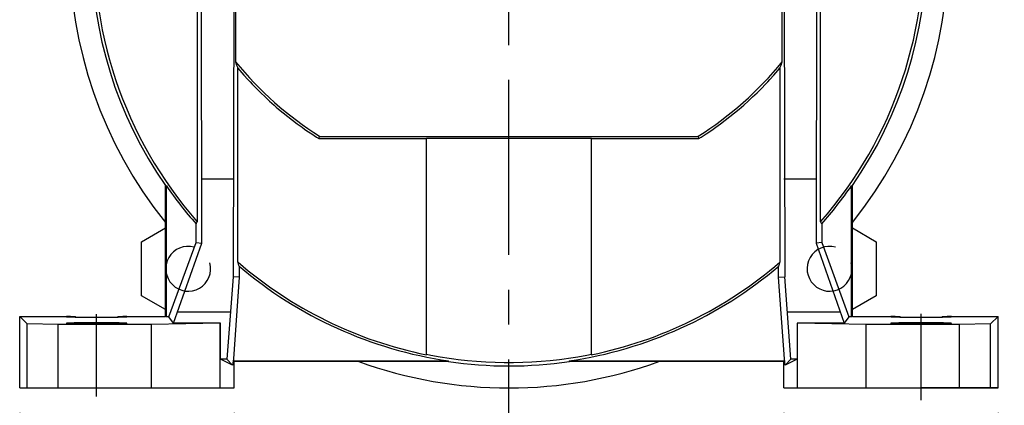
# Model space of a CAD drawing. Extents: x -1206 to 86, y -116 to 805.
# Drawn here: x -469 to -290, y 448 to 518 of the extents above; entities that cross this region are included whole.
import ezdxf

# ---------------------------------------------------------------- set-up
doc = ezdxf.new("R2010")
doc.units = 0
doc.header["$MEASUREMENT"] = 0
doc.linetypes.add('CENTER', pattern=[50.8, 31.75, -6.35, 6.35, -6.35])
doc.styles.add('MX_NOTE_STANDARD', font='txt.shx', dxfattribs={"height": 3.15, "bigfont": 'extfont.shx'})
doc.dimstyles.new('MXDIMSTYLE', dxfattribs={"dimtxt": 3.15, "dimasz": 2.5, "dimexe": 1.5, "dimexo": 1, "dimgap": 1, "dimtad": 1, "dimdec": 4, "dimdsep": 46, "dimtxsty": 'MX_NOTE_STANDARD', "dimcen": 2.5, "dimadec": 0, "dimazin": 0, "dimtfac": 1, "dimtdec": 4, "dimtmove": 2, "dimatfit": 3, "dimfxl": 0, "dimtolj": 1, "dimarcsym": 0})

# ---------------------------------------------------------------- blocks, each defined once
blk = doc.blocks.new('*D7')
at = {"color": 3, "linetype": 'Continuous', "lineweight": -2}
for p, q in [((-329.29, 634.53), (-198.39, 634.53)), ((-202.14, 627.03), (-202.14, 458.53)), ((-286.29, 451.03), (-198.39, 451.03))]:
    blk.add_line(p, q, dxfattribs=at)
at = {"color": 3, "linetype": 'Continuous'}
for points in [[(-203.39, 627.03), (-200.89, 627.03), (-202.14, 634.53)], [(-203.39, 458.53), (-200.89, 458.53), (-202.14, 451.03)]]:
    blk.add_solid(points, dxfattribs=at)
at = {"layer": 'DEFPOINTS', "color": 0, "linetype": 'Continuous'}
for p in [(-333.79, 634.53), (-290.79, 451.03), (-202.14, 451.03)]:
    blk.add_point(p, dxfattribs=at)
at = {"color": 3, "linetype": 'Continuous', "insert": (-211.14, 542.78), "char_height": 9, "attachment_point": 5, "rotation": 90}
blk.add_mtext('\\A1;184', dxfattribs=at)
blk = doc.blocks.new('*D8')
at = {"color": 3, "linetype": 'Continuous', "lineweight": -2}
for p, q in [((-299.63, 581.03), (-226.6, 581.03)), ((-230.35, 573.53), (-230.35, 458.53)), ((-286.29, 451.03), (-226.6, 451.03))]:
    blk.add_line(p, q, dxfattribs=at)
at = {"color": 3, "linetype": 'Continuous'}
for points in [[(-231.6, 573.53), (-229.1, 573.53), (-230.35, 581.03)], [(-231.6, 458.53), (-229.1, 458.53), (-230.35, 451.03)]]:
    blk.add_solid(points, dxfattribs=at)
at = {"layer": 'DEFPOINTS', "color": 0, "linetype": 'Continuous'}
for p in [(-304.13, 581.03), (-290.79, 451.03), (-230.35, 451.03)]:
    blk.add_point(p, dxfattribs=at)
at = {"color": 3, "linetype": 'Continuous', "insert": (-239.35, 516.03), "char_height": 9, "attachment_point": 5, "rotation": 90}
blk.add_mtext('\\A1;130', dxfattribs=at)
blk = doc.blocks.new('*D9')
at = {"color": 3, "linetype": 'Continuous', "lineweight": -2}
for p, q in [((-251.89, 470.16), (-251.89, 477.66)), ((-287.66, 462.66), (-248.14, 462.66)), ((-286.29, 451.03), (-248.14, 451.03)), ((-251.89, 443.53), (-251.89, 436.03)), ((-251.89, 436.03), (-268.39, 436.03))]:
    blk.add_line(p, q, dxfattribs=at)
at = {"color": 3, "linetype": 'Continuous'}
for points in [[(-253.14, 470.16), (-250.64, 470.16), (-251.89, 462.66)], [(-253.14, 443.53), (-250.64, 443.53), (-251.89, 451.03)]]:
    blk.add_solid(points, dxfattribs=at)
at = {"layer": 'DEFPOINTS', "color": 0, "linetype": 'Continuous'}
for p in [(-292.16, 462.66), (-290.79, 451.03), (-251.89, 451.03)]:
    blk.add_point(p, dxfattribs=at)
at = {"color": 3, "linetype": 'Continuous', "insert": (-262.39, 445.03), "char_height": 9, "attachment_point": 5}
blk.add_mtext('\\A1;12', dxfattribs=at)
blk = doc.blocks.new('*D10')
at = {"color": 3, "linetype": 'Continuous', "lineweight": -2}
for p, q in [((-468.79, 446.53), (-468.79, 352.68)), ((-290.79, 446.53), (-290.79, 352.68)), ((-298.29, 356.43), (-461.29, 356.43))]:
    blk.add_line(p, q, dxfattribs=at)
at = {"color": 3, "linetype": 'Continuous'}
for points in [[(-461.29, 357.68), (-461.29, 355.18), (-468.79, 356.43)], [(-298.29, 357.68), (-298.29, 355.18), (-290.79, 356.43)]]:
    blk.add_solid(points, dxfattribs=at)
at = {"layer": 'DEFPOINTS', "color": 0, "linetype": 'Continuous'}
for p in [(-468.79, 451.03), (-290.79, 451.03), (-468.79, 356.43)]:
    blk.add_point(p, dxfattribs=at)
at = {"color": 3, "linetype": 'Continuous', "insert": (-379.79, 365.43), "char_height": 9, "attachment_point": 5}
blk.add_mtext('\\A1;178', dxfattribs=at)
blk = doc.blocks.new('*D11')
at = {"color": 3, "linetype": 'Continuous', "lineweight": -2}
for p, q in [((-429.79, 446.53), (-429.79, 403.18)), ((-329.79, 446.53), (-329.79, 403.18)), ((-422.29, 406.93), (-337.29, 406.93))]:
    blk.add_line(p, q, dxfattribs=at)
at = {"color": 3, "linetype": 'Continuous'}
for points in [[(-422.29, 408.18), (-422.29, 405.68), (-429.79, 406.93)], [(-337.29, 408.18), (-337.29, 405.68), (-329.79, 406.93)]]:
    blk.add_solid(points, dxfattribs=at)
at = {"layer": 'DEFPOINTS', "color": 0, "linetype": 'Continuous'}
for p in [(-429.79, 451.03), (-329.79, 451.03), (-329.79, 406.93)]:
    blk.add_point(p, dxfattribs=at)
at = {"color": 3, "linetype": 'Continuous', "insert": (-379.79, 415.93), "char_height": 9, "attachment_point": 5}
blk.add_mtext('\\A1;100', dxfattribs=at)
blk = doc.blocks.new('*D3')
at = {"color": 3, "linetype": 'Continuous', "lineweight": -2}
for p, q in [((-454.79, 444.99), (-454.79, 380)), ((-304.79, 444.3), (-304.79, 380)), ((-447.29, 383.75), (-312.29, 383.75))]:
    blk.add_line(p, q, dxfattribs=at)
at = {"color": 3, "linetype": 'Continuous'}
for points in [[(-447.29, 385), (-447.29, 382.5), (-454.79, 383.75)], [(-312.29, 385), (-312.29, 382.5), (-304.79, 383.75)]]:
    blk.add_solid(points, dxfattribs=at)
at = {"layer": 'DEFPOINTS', "color": 0, "linetype": 'Continuous'}
for p in [(-454.79, 449.49), (-304.79, 448.8), (-304.79, 383.75)]:
    blk.add_point(p, dxfattribs=at)
at = {"color": 3, "linetype": 'Continuous', "insert": (-379.79, 392.75), "char_height": 9, "attachment_point": 5}
blk.add_mtext('\\A1;150', dxfattribs=at)

msp = doc.modelspace()

# ---------------------------------------------------------------- linework, layer by layer
at = {"color": 1, "linetype": 'CENTER'}
for p, q in [((-379.79, 424.44), (-379.79, 642.07)), ((-454.79, 449.49), (-454.79, 464.42)), ((-304.79, 448.8), (-304.79, 464.47))]:
    msp.add_line(p, q, dxfattribs=at)
at = {"color": 0, "linetype": 'Continuous'}
for p, q in [((-435.67, 477.31), (-435.79, 555.39)), ((-323.79, 555.39), (-323.91, 477.31)), ((-429.79, 545.07), (-429.97, 471.22)), ((-329.79, 545.07), (-329.61, 471.22)), ((-429.53, 544.26), (-429.53, 510.3)), ((-330.05, 510.3), (-330.05, 544.26)), ((-414.23, 496.75), (-345.35, 496.75)), ((-394.79, 457.17), (-394.79, 496.4)), ((-394.79, 496.4), (-364.79, 496.4)), ((-364.79, 457.17), (-364.79, 496.4)), ((-442.29, 464.03), (-442.29, 487.79)), ((-442.11, 463.97), (-442.11, 487.74)), ((-435.79, 489.03), (-429.79, 489.03)), ((-329.79, 489.03), (-323.79, 489.03)), ((-317.47, 463.97), (-317.47, 487.74)), ((-317.29, 464.03), (-317.29, 487.79)), ((-446.63, 477.6), (-442.29, 480.1)), ((-436.71, 477.49), (-436.71, 480.85)), ((-322.87, 480.85), (-322.87, 477.49)), ((-317.29, 480.1), (-312.95, 477.6)), ((-446.63, 467.78), (-446.63, 477.6)), ((-441.63, 463.97), (-436.71, 477.49)), ((-440.82, 462.81), (-435.67, 477.31)), ((-436.71, 477.49), (-435.67, 477.31)), ((-322.87, 477.49), (-323.91, 477.31)), ((-323.91, 477.31), (-318.77, 462.81)), ((-322.87, 477.49), (-317.95, 463.97)), ((-312.95, 477.6), (-312.95, 467.78)), ((-428.87, 473.16), (-428.87, 471.18)), ((-330.71, 471.18), (-330.71, 473.16)), ((-429.97, 471.22), (-431.08, 456.27)), ((-428.87, 471.18), (-429.97, 471.22)), ((-428.87, 471.18), (-429.91, 456.33)), ((-330.71, 471.18), (-329.61, 471.22)), ((-329.67, 456.33), (-330.71, 471.18)), ((-328.5, 456.27), (-329.61, 471.22)), ((-442.29, 465.28), (-446.63, 467.78)), ((-312.95, 467.78), (-317.29, 465.28)), ((-468.79, 451.03), (-468.79, 464.03)), ((-467.42, 462.66), (-468.79, 464.03)), ((-468.79, 464.03), (-459.91, 464.03)), ((-449.67, 464.03), (-442.29, 464.03)), ((-442.11, 463.97), (-442.29, 464.03)), ((-441.63, 463.97), (-442.11, 463.97)), ((-440.82, 462.81), (-441.63, 463.97)), ((-430.49, 464.78), (-440.1, 464.78)), ((-319.48, 464.78), (-329.1, 464.78)), ((-317.95, 463.97), (-318.77, 462.81)), ((-317.47, 463.97), (-317.95, 463.97)), ((-317.29, 464.03), (-317.47, 463.97)), ((-317.29, 464.03), (-309.91, 464.03)), ((-299.67, 464.03), (-290.79, 464.03)), ((-290.79, 464.03), (-292.16, 462.66)), ((-290.79, 451.03), (-290.79, 464.03)), ((-467.42, 451.03), (-467.42, 462.66)), ((-461.79, 462.56), (-467.42, 462.66)), ((-461.79, 451.03), (-461.79, 462.56)), ((-444.79, 462.56), (-461.79, 462.56)), ((-432.29, 462.78), (-444.79, 462.56)), ((-444.79, 451.03), (-444.79, 462.56)), ((-432.24, 462.81), (-440.82, 462.81)), ((-432.24, 462.81), (-432.29, 462.78)), ((-432.29, 451.03), (-432.29, 462.78)), ((-432.24, 456.27), (-432.24, 462.81)), ((-327.29, 462.78), (-327.35, 462.81)), ((-318.77, 462.81), (-327.35, 462.81)), ((-327.35, 462.81), (-327.35, 456.27)), ((-327.29, 451.03), (-327.29, 462.78)), ((-314.79, 462.56), (-327.29, 462.78)), ((-314.79, 451.03), (-314.79, 462.56)), ((-297.79, 462.56), (-314.79, 462.56)), ((-292.16, 462.66), (-297.79, 462.56)), ((-297.79, 451.03), (-297.79, 462.56)), ((-292.16, 451.03), (-292.16, 462.66)), ((-430.07, 455.19), (-432.24, 456.27)), ((-431.08, 456.27), (-432.24, 456.27)), ((-430.07, 455.19), (-431.08, 456.27)), ((-429.91, 456.33), (-430.07, 455.19)), ((-429.91, 456.33), (-429.91, 455.95)), ((-429.91, 455.95), (-390.78, 455.95)), ((-429.91, 455.95), (-429.79, 455.83)), ((-390.79, 455.83), (-429.79, 455.83)), ((-429.79, 451.03), (-429.79, 455.83)), ((-368.8, 455.95), (-329.67, 455.95)), ((-329.79, 455.83), (-368.79, 455.83)), ((-329.79, 455.83), (-329.67, 455.95)), ((-329.79, 451.03), (-329.79, 455.83)), ((-329.51, 455.19), (-329.67, 456.33)), ((-329.67, 455.95), (-329.67, 456.33)), ((-329.51, 455.19), (-328.5, 456.27)), ((-327.35, 456.27), (-329.51, 455.19)), ((-327.35, 456.27), (-328.5, 456.27)), ((-468.79, 451.03), (-429.79, 451.03)), ((-468.79, 451.03), (-454.79, 451.03)), ((-329.79, 451.03), (-290.79, 451.03)), ((-290.79, 451.03), (-304.79, 451.03))]:
    msp.add_line(p, q, dxfattribs=at)
for points in [[(-436.48, 519.82), (-436.49, 514.31), (-436.49, 502.51), (-436.5, 488.99), (-436.51, 481.23)], [(-323.08, 481.23), (-323.08, 488.99), (-323.09, 502.51), (-323.1, 514.31), (-323.1, 519.82)], [(-429.53, 510.3), (-429.46, 510.11), (-429.32, 509.71), (-429.17, 509.32), (-429.1, 509.12)], [(-429.08, 473.87), (-429.08, 481.24), (-429.09, 493.8), (-429.1, 504.36), (-429.1, 509.12)], [(-429.1, 509.12), (-428.74, 508.7), (-428.01, 507.87), (-427.26, 507.05), (-426.88, 506.64), (-426.5, 506.24), (-425.72, 505.45), (-424.94, 504.67), (-424.14, 503.91), (-423.33, 503.16), (-422.51, 502.43), (-422.1, 502.07), (-421.68, 501.71), (-420.85, 501.01), (-420, 500.33), (-419.15, 499.67), (-418.29, 499.02), (-417.42, 498.39), (-416.99, 498.08), (-416.55, 497.78), (-415.67, 497.18), (-414.79, 496.61), (-414.35, 496.33)], [(-345.23, 496.33), (-344.79, 496.61), (-343.91, 497.18), (-343.03, 497.78), (-342.6, 498.08), (-342.16, 498.39), (-341.29, 499.02), (-340.43, 499.67), (-339.58, 500.33), (-338.74, 501.01), (-337.9, 501.71), (-337.48, 502.07), (-337.07, 502.43), (-336.25, 503.16), (-335.44, 503.91), (-334.65, 504.67), (-333.86, 505.45), (-333.09, 506.24), (-332.7, 506.64), (-332.32, 507.05), (-331.58, 507.87), (-330.84, 508.7), (-330.48, 509.12)], [(-330.48, 509.12), (-330.48, 504.36), (-330.49, 493.8), (-330.5, 481.24), (-330.51, 473.87)], [(-330.48, 509.12), (-330.41, 509.32), (-330.26, 509.71), (-330.12, 510.11), (-330.05, 510.3)], [(-414.35, 496.33), (-414.33, 496.4), (-414.29, 496.54), (-414.25, 496.68), (-414.23, 496.75)], [(-414.35, 496.33), (-410.47, 496.33), (-403.59, 496.34), (-397.57, 496.34), (-394.79, 496.34)], [(-364.79, 496.34), (-362.01, 496.34), (-355.99, 496.34), (-349.11, 496.33), (-345.23, 496.33)], [(-345.35, 496.75), (-345.33, 496.68), (-345.29, 496.54), (-345.25, 496.4), (-345.23, 496.33)], [(-442.11, 487.74), (-442.14, 487.75), (-442.2, 487.76), (-442.26, 487.78), (-442.29, 487.79)], [(-317.29, 487.79), (-317.32, 487.78), (-317.38, 487.76), (-317.44, 487.75), (-317.47, 487.74)], [(-436.51, 481.23), (-436.54, 481.17), (-436.61, 481.04), (-436.67, 480.91), (-436.71, 480.85)], [(-322.87, 480.85), (-322.91, 480.91), (-322.98, 481.04), (-323.04, 481.17), (-323.08, 481.23)], [(-428.87, 473.16), (-428.91, 473.28), (-428.98, 473.52), (-429.04, 473.75), (-429.08, 473.87)], [(-330.51, 473.87), (-330.54, 473.75), (-330.61, 473.52), (-330.67, 473.28), (-330.71, 473.16)], [(-459.91, 464.03), (-459.93, 464.03), (-459.97, 464.02), (-460.01, 464.02), (-460.03, 464.02), (-460.05, 464.02), (-460.08, 464.02), (-460.11, 464.02), (-460.14, 464.02), (-460.16, 464.01), (-460.19, 464.01), (-460.2, 464.01), (-460.21, 464.01), (-460.22, 464.01), (-460.24, 464.01), (-460.26, 464), (-460.27, 464), (-460.28, 464), (-460.28, 464), (-460.28, 464), (-460.29, 464), (-460.29, 463.99), (-460.29, 463.99)], [(-460.29, 463.99), (-460.29, 463.99), (-460.29, 463.99), (-460.28, 463.99), (-460.27, 463.98), (-460.26, 463.98), (-460.24, 463.98), (-460.22, 463.98), (-460.19, 463.97), (-460.16, 463.97), (-460.12, 463.97), (-460.1, 463.97), (-460.08, 463.97), (-460.04, 463.96), (-459.99, 463.96), (-459.93, 463.96), (-459.87, 463.96), (-459.81, 463.95), (-459.78, 463.95), (-459.74, 463.95), (-459.67, 463.95), (-459.59, 463.95), (-459.55, 463.94), (-459.51, 463.94), (-459.43, 463.94), (-459.34, 463.94), (-459.3, 463.94), (-459.25, 463.94), (-459.15, 463.93), (-459.06, 463.93), (-458.95, 463.93), (-458.85, 463.93), (-458.74, 463.93), (-458.68, 463.92), (-458.62, 463.92), (-458.51, 463.92), (-458.39, 463.92), (-458.26, 463.92), (-458.14, 463.92), (-458.01, 463.91), (-457.95, 463.91), (-457.88, 463.91), (-457.75, 463.91), (-457.61, 463.91), (-457.47, 463.91), (-457.33, 463.91), (-457.19, 463.91), (-457.12, 463.91), (-457.04, 463.91), (-456.9, 463.9), (-456.75, 463.9), (-456.6, 463.9), (-456.44, 463.9), (-456.29, 463.9), (-456.21, 463.9), (-456.14, 463.9), (-455.98, 463.9), (-455.82, 463.9), (-455.67, 463.9), (-455.51, 463.9), (-455.35, 463.9), (-455.27, 463.9), (-455.19, 463.9), (-455.03, 463.9), (-454.87, 463.9), (-454.79, 463.9), (-454.71, 463.9), (-454.55, 463.9), (-454.39, 463.9), (-454.31, 463.9), (-454.23, 463.9), (-454.07, 463.9), (-453.91, 463.9), (-453.76, 463.9), (-453.6, 463.9), (-453.44, 463.9), (-453.37, 463.9), (-453.29, 463.9), (-453.14, 463.9), (-452.99, 463.9), (-452.83, 463.9), (-452.69, 463.9), (-452.54, 463.91), (-452.47, 463.91), (-452.39, 463.91), (-452.25, 463.91), (-452.11, 463.91), (-451.97, 463.91), (-451.84, 463.91), (-451.7, 463.91), (-451.64, 463.91), (-451.57, 463.91), (-451.44, 463.92), (-451.32, 463.92), (-451.19, 463.92), (-451.08, 463.92), (-450.96, 463.92), (-450.9, 463.92), (-450.85, 463.93), (-450.74, 463.93), (-450.63, 463.93), (-450.53, 463.93), (-450.43, 463.93), (-450.33, 463.94), (-450.29, 463.94), (-450.24, 463.94), (-450.15, 463.94), (-450.07, 463.94), (-450.03, 463.94), (-449.99, 463.95), (-449.91, 463.95), (-449.84, 463.95), (-449.81, 463.95), (-449.77, 463.95), (-449.71, 463.96), (-449.65, 463.96), (-449.6, 463.96), (-449.55, 463.96), (-449.5, 463.97), (-449.48, 463.97), (-449.46, 463.97), (-449.42, 463.97), (-449.39, 463.97), (-449.36, 463.98), (-449.34, 463.98), (-449.32, 463.98), (-449.31, 463.98), (-449.31, 463.99), (-449.3, 463.99), (-449.29, 463.99), (-449.29, 463.99)], [(-458.57, 463.92), (-458.62, 463.93), (-458.72, 463.93), (-458.81, 463.94), (-458.86, 463.94), (-458.9, 463.94), (-458.99, 463.95), (-459.07, 463.95), (-459.16, 463.96), (-459.24, 463.96), (-459.32, 463.97), (-459.35, 463.97), (-459.39, 463.97), (-459.46, 463.98), (-459.53, 463.99), (-459.6, 463.99), (-459.66, 464), (-459.72, 464.01), (-459.75, 464.01), (-459.78, 464.01), (-459.84, 464.02), (-459.89, 464.02), (-459.91, 464.03)], [(-449.67, 464.03), (-449.69, 464.02), (-449.74, 464.02), (-449.8, 464.01), (-449.83, 464.01), (-449.86, 464.01), (-449.92, 464), (-449.98, 463.99), (-450.05, 463.99), (-450.12, 463.98), (-450.19, 463.97), (-450.23, 463.97), (-450.27, 463.97), (-450.34, 463.96), (-450.42, 463.96), (-450.51, 463.95), (-450.59, 463.95), (-450.68, 463.94), (-450.73, 463.94), (-450.77, 463.94), (-450.86, 463.93), (-450.96, 463.93), (-451.01, 463.92)], [(-449.29, 463.99), (-449.29, 463.99), (-449.29, 464), (-449.3, 464), (-449.3, 464), (-449.31, 464), (-449.31, 464), (-449.33, 464), (-449.34, 464.01), (-449.36, 464.01), (-449.38, 464.01), (-449.39, 464.01), (-449.4, 464.01), (-449.42, 464.01), (-449.45, 464.02), (-449.47, 464.02), (-449.5, 464.02), (-449.54, 464.02), (-449.55, 464.02), (-449.57, 464.02), (-449.61, 464.02), (-449.65, 464.03), (-449.67, 464.03)], [(-309.91, 464.03), (-309.93, 464.03), (-309.97, 464.02), (-310.01, 464.02), (-310.03, 464.02), (-310.05, 464.02), (-310.08, 464.02), (-310.11, 464.02), (-310.14, 464.02), (-310.16, 464.01), (-310.19, 464.01), (-310.2, 464.01), (-310.21, 464.01), (-310.22, 464.01), (-310.24, 464.01), (-310.26, 464), (-310.27, 464), (-310.28, 464), (-310.28, 464), (-310.28, 464), (-310.29, 464), (-310.29, 463.99), (-310.29, 463.99)], [(-310.29, 463.99), (-310.29, 463.99), (-310.29, 463.99), (-310.28, 463.99), (-310.27, 463.98), (-310.26, 463.98), (-310.24, 463.98), (-310.22, 463.98), (-310.19, 463.97), (-310.16, 463.97), (-310.12, 463.97), (-310.1, 463.97), (-310.08, 463.97), (-310.04, 463.96), (-309.99, 463.96), (-309.93, 463.96), (-309.87, 463.96), (-309.81, 463.95), (-309.78, 463.95), (-309.74, 463.95), (-309.67, 463.95), (-309.59, 463.95), (-309.55, 463.94), (-309.51, 463.94), (-309.43, 463.94), (-309.34, 463.94), (-309.3, 463.94), (-309.25, 463.94), (-309.15, 463.93), (-309.06, 463.93), (-308.95, 463.93), (-308.85, 463.93), (-308.74, 463.93), (-308.68, 463.92), (-308.62, 463.92), (-308.51, 463.92), (-308.39, 463.92), (-308.26, 463.92), (-308.14, 463.92), (-308.01, 463.91), (-307.95, 463.91), (-307.88, 463.91), (-307.75, 463.91), (-307.61, 463.91), (-307.47, 463.91), (-307.33, 463.91), (-307.19, 463.91), (-307.12, 463.91), (-307.04, 463.91), (-306.9, 463.9), (-306.75, 463.9), (-306.6, 463.9), (-306.44, 463.9), (-306.29, 463.9), (-306.21, 463.9), (-306.14, 463.9), (-305.98, 463.9), (-305.82, 463.9), (-305.67, 463.9), (-305.51, 463.9), (-305.35, 463.9), (-305.27, 463.9), (-305.19, 463.9), (-305.03, 463.9), (-304.87, 463.9), (-304.79, 463.9), (-304.71, 463.9), (-304.55, 463.9), (-304.39, 463.9), (-304.31, 463.9), (-304.23, 463.9), (-304.07, 463.9), (-303.91, 463.9), (-303.76, 463.9), (-303.6, 463.9), (-303.44, 463.9), (-303.37, 463.9), (-303.29, 463.9), (-303.14, 463.9), (-302.99, 463.9), (-302.83, 463.9), (-302.69, 463.9), (-302.54, 463.91), (-302.47, 463.91), (-302.39, 463.91), (-302.25, 463.91), (-302.11, 463.91), (-301.97, 463.91), (-301.84, 463.91), (-301.7, 463.91), (-301.64, 463.91), (-301.57, 463.91), (-301.44, 463.92), (-301.32, 463.92), (-301.19, 463.92), (-301.08, 463.92), (-300.96, 463.92), (-300.9, 463.92), (-300.85, 463.93), (-300.74, 463.93), (-300.63, 463.93), (-300.53, 463.93), (-300.43, 463.93), (-300.33, 463.94), (-300.29, 463.94), (-300.24, 463.94), (-300.15, 463.94), (-300.07, 463.94), (-300.03, 463.94), (-299.99, 463.95), (-299.91, 463.95), (-299.84, 463.95), (-299.81, 463.95), (-299.77, 463.95), (-299.71, 463.96), (-299.65, 463.96), (-299.6, 463.96), (-299.55, 463.96), (-299.5, 463.97), (-299.48, 463.97), (-299.46, 463.97), (-299.42, 463.97), (-299.39, 463.97), (-299.36, 463.98), (-299.34, 463.98), (-299.32, 463.98), (-299.31, 463.98), (-299.31, 463.99), (-299.3, 463.99), (-299.29, 463.99), (-299.29, 463.99)], [(-308.57, 463.92), (-308.62, 463.93), (-308.72, 463.93), (-308.81, 463.94), (-308.86, 463.94), (-308.9, 463.94), (-308.99, 463.95), (-309.07, 463.95), (-309.16, 463.96), (-309.24, 463.96), (-309.32, 463.97), (-309.35, 463.97), (-309.39, 463.97), (-309.46, 463.98), (-309.53, 463.99), (-309.6, 463.99), (-309.66, 464), (-309.72, 464.01), (-309.75, 464.01), (-309.78, 464.01), (-309.84, 464.02), (-309.89, 464.02), (-309.91, 464.03)], [(-299.67, 464.03), (-299.69, 464.02), (-299.74, 464.02), (-299.8, 464.01), (-299.83, 464.01), (-299.86, 464.01), (-299.92, 464), (-299.98, 463.99), (-300.05, 463.99), (-300.12, 463.98), (-300.19, 463.97), (-300.23, 463.97), (-300.27, 463.97), (-300.34, 463.96), (-300.42, 463.96), (-300.51, 463.95), (-300.59, 463.95), (-300.68, 463.94), (-300.73, 463.94), (-300.77, 463.94), (-300.86, 463.93), (-300.96, 463.93), (-301.01, 463.92)], [(-299.29, 463.99), (-299.29, 463.99), (-299.29, 464), (-299.3, 464), (-299.3, 464), (-299.31, 464), (-299.31, 464), (-299.33, 464), (-299.34, 464.01), (-299.36, 464.01), (-299.38, 464.01), (-299.39, 464.01), (-299.4, 464.01), (-299.42, 464.01), (-299.45, 464.02), (-299.47, 464.02), (-299.5, 464.02), (-299.54, 464.02), (-299.55, 464.02), (-299.57, 464.02), (-299.61, 464.02), (-299.65, 464.03), (-299.67, 464.03)], [(-454.79, 462.87), (-454.83, 462.87), (-454.91, 462.87), (-454.99, 462.87), (-455.03, 462.87), (-455.07, 462.87), (-455.15, 462.87), (-455.23, 462.87), (-455.31, 462.87), (-455.39, 462.87), (-455.47, 462.87), (-455.51, 462.87), (-455.55, 462.87), (-455.63, 462.87), (-455.71, 462.87), (-455.79, 462.87), (-455.86, 462.87), (-455.94, 462.86), (-455.98, 462.86), (-456.02, 462.86), (-456.1, 462.86), (-456.18, 462.86), (-456.21, 462.86), (-456.25, 462.86), (-456.33, 462.86), (-456.41, 462.86), (-456.44, 462.86), (-456.48, 462.86), (-456.56, 462.86), (-456.63, 462.86), (-456.71, 462.86), (-456.78, 462.86), (-456.86, 462.86), (-456.9, 462.86), (-456.93, 462.86), (-457.01, 462.86), (-457.08, 462.86), (-457.15, 462.86), (-457.22, 462.86), (-457.29, 462.86), (-457.33, 462.86), (-457.37, 462.86), (-457.44, 462.86), (-457.51, 462.85), (-457.58, 462.85), (-457.64, 462.85), (-457.71, 462.85), (-457.75, 462.85), (-457.78, 462.85), (-457.85, 462.85), (-457.91, 462.85), (-457.98, 462.85), (-458.04, 462.85), (-458.11, 462.85), (-458.14, 462.85), (-458.17, 462.85), (-458.23, 462.85), (-458.3, 462.84), (-458.36, 462.84), (-458.42, 462.84), (-458.48, 462.84), (-458.51, 462.84), (-458.54, 462.84), (-458.59, 462.84), (-458.65, 462.84), (-458.68, 462.84), (-458.71, 462.84), (-458.76, 462.84), (-458.82, 462.84), (-458.85, 462.84), (-458.87, 462.84), (-458.93, 462.83), (-458.98, 462.83), (-459.03, 462.83), (-459.08, 462.83), (-459.13, 462.83), (-459.15, 462.83), (-459.18, 462.83), (-459.23, 462.83), (-459.27, 462.83), (-459.32, 462.83), (-459.36, 462.82), (-459.41, 462.82), (-459.43, 462.82), (-459.45, 462.82), (-459.49, 462.82), (-459.53, 462.82), (-459.57, 462.82), (-459.61, 462.82), (-459.65, 462.82), (-459.67, 462.82), (-459.69, 462.81), (-459.72, 462.81), (-459.76, 462.81), (-459.79, 462.81), (-459.83, 462.81), (-459.86, 462.81), (-459.87, 462.81), (-459.89, 462.81), (-459.92, 462.81), (-459.95, 462.8), (-459.97, 462.8), (-460, 462.8), (-460.02, 462.8), (-460.04, 462.8), (-460.05, 462.8), (-460.07, 462.8), (-460.09, 462.8), (-460.1, 462.8), (-460.11, 462.8), (-460.13, 462.79), (-460.15, 462.79), (-460.16, 462.79), (-460.17, 462.79), (-460.19, 462.79), (-460.2, 462.79), (-460.21, 462.79), (-460.23, 462.79), (-460.24, 462.78), (-460.24, 462.78), (-460.25, 462.78), (-460.26, 462.78), (-460.27, 462.78), (-460.27, 462.78), (-460.28, 462.78), (-460.28, 462.78), (-460.29, 462.78), (-460.29, 462.77), (-460.29, 462.77), (-460.29, 462.77), (-460.29, 462.77)], [(-460.29, 462.77), (-460.29, 462.77), (-460.29, 462.77), (-460.28, 462.76), (-460.27, 462.76), (-460.26, 462.76), (-460.24, 462.76), (-460.22, 462.76), (-460.19, 462.75), (-460.16, 462.75), (-460.12, 462.75), (-460.1, 462.75), (-460.08, 462.74), (-460.04, 462.74), (-459.99, 462.74), (-459.93, 462.74), (-459.87, 462.73), (-459.81, 462.73), (-459.78, 462.73), (-459.74, 462.73), (-459.67, 462.73), (-459.59, 462.72), (-459.55, 462.72), (-459.51, 462.72), (-459.43, 462.72), (-459.34, 462.72), (-459.3, 462.72), (-459.25, 462.71), (-459.15, 462.71), (-459.06, 462.71), (-458.95, 462.71), (-458.85, 462.71), (-458.74, 462.7), (-458.68, 462.7), (-458.62, 462.7), (-458.51, 462.7), (-458.39, 462.7), (-458.26, 462.7), (-458.14, 462.69), (-458.01, 462.69), (-457.95, 462.69), (-457.88, 462.69), (-457.75, 462.69), (-457.61, 462.69), (-457.47, 462.69), (-457.33, 462.69), (-457.19, 462.68), (-457.12, 462.68), (-457.04, 462.68), (-456.9, 462.68), (-456.75, 462.68), (-456.6, 462.68), (-456.44, 462.68), (-456.29, 462.68), (-456.21, 462.68), (-456.14, 462.68), (-455.98, 462.68), (-455.82, 462.68), (-455.67, 462.68), (-455.51, 462.68), (-455.35, 462.68), (-455.27, 462.68), (-455.19, 462.68), (-455.03, 462.67), (-454.87, 462.67), (-454.79, 462.67), (-454.71, 462.67), (-454.55, 462.67), (-454.39, 462.68), (-454.31, 462.68), (-454.23, 462.68), (-454.07, 462.68), (-453.91, 462.68), (-453.76, 462.68), (-453.6, 462.68), (-453.44, 462.68), (-453.37, 462.68), (-453.29, 462.68), (-453.14, 462.68), (-452.99, 462.68), (-452.83, 462.68), (-452.69, 462.68), (-452.54, 462.68), (-452.47, 462.68), (-452.39, 462.68), (-452.25, 462.69), (-452.11, 462.69), (-451.97, 462.69), (-451.84, 462.69), (-451.7, 462.69), (-451.64, 462.69), (-451.57, 462.69), (-451.44, 462.69), (-451.32, 462.7), (-451.19, 462.7), (-451.08, 462.7), (-450.96, 462.7), (-450.9, 462.7), (-450.85, 462.7), (-450.74, 462.71), (-450.63, 462.71), (-450.53, 462.71), (-450.43, 462.71), (-450.33, 462.71), (-450.29, 462.72), (-450.24, 462.72), (-450.15, 462.72), (-450.07, 462.72), (-450.03, 462.72), (-449.99, 462.72), (-449.91, 462.73), (-449.84, 462.73), (-449.81, 462.73), (-449.77, 462.73), (-449.71, 462.73), (-449.65, 462.74), (-449.6, 462.74), (-449.55, 462.74), (-449.5, 462.74), (-449.48, 462.75), (-449.46, 462.75), (-449.42, 462.75), (-449.39, 462.75), (-449.36, 462.76), (-449.34, 462.76), (-449.32, 462.76), (-449.31, 462.76), (-449.31, 462.76), (-449.3, 462.77), (-449.29, 462.77), (-449.29, 462.77)], [(-449.29, 462.77), (-449.29, 462.77), (-449.29, 462.77), (-449.29, 462.77), (-449.3, 462.78), (-449.3, 462.78), (-449.3, 462.78), (-449.31, 462.78), (-449.32, 462.78), (-449.32, 462.78), (-449.33, 462.78), (-449.34, 462.78), (-449.34, 462.78), (-449.35, 462.79), (-449.37, 462.79), (-449.38, 462.79), (-449.4, 462.79), (-449.41, 462.79), (-449.42, 462.79), (-449.43, 462.79), (-449.45, 462.79), (-449.47, 462.8), (-449.48, 462.8), (-449.49, 462.8), (-449.51, 462.8), (-449.53, 462.8), (-449.55, 462.8), (-449.56, 462.8), (-449.58, 462.8), (-449.61, 462.8), (-449.64, 462.8), (-449.66, 462.81), (-449.69, 462.81), (-449.71, 462.81), (-449.73, 462.81), (-449.76, 462.81), (-449.79, 462.81), (-449.82, 462.81), (-449.86, 462.81), (-449.89, 462.81), (-449.91, 462.82), (-449.93, 462.82), (-449.97, 462.82), (-450.01, 462.82), (-450.05, 462.82), (-450.09, 462.82), (-450.13, 462.82), (-450.15, 462.82), (-450.17, 462.82), (-450.22, 462.82), (-450.26, 462.83), (-450.31, 462.83), (-450.36, 462.83), (-450.4, 462.83), (-450.43, 462.83), (-450.45, 462.83), (-450.5, 462.83), (-450.55, 462.83), (-450.6, 462.83), (-450.66, 462.83), (-450.71, 462.84), (-450.74, 462.84), (-450.76, 462.84), (-450.82, 462.84), (-450.87, 462.84), (-450.9, 462.84), (-450.93, 462.84), (-450.99, 462.84), (-451.05, 462.84), (-451.08, 462.84), (-451.1, 462.84), (-451.16, 462.84), (-451.23, 462.84), (-451.29, 462.84), (-451.35, 462.85), (-451.41, 462.85), (-451.44, 462.85), (-451.47, 462.85), (-451.54, 462.85), (-451.6, 462.85), (-451.67, 462.85), (-451.74, 462.85), (-451.8, 462.85), (-451.84, 462.85), (-451.87, 462.85), (-451.94, 462.85), (-452.01, 462.85), (-452.08, 462.85), (-452.15, 462.86), (-452.22, 462.86), (-452.25, 462.86), (-452.29, 462.86), (-452.36, 462.86), (-452.43, 462.86), (-452.5, 462.86), (-452.58, 462.86), (-452.65, 462.86), (-452.69, 462.86), (-452.72, 462.86), (-452.8, 462.86), (-452.87, 462.86), (-452.95, 462.86), (-453.02, 462.86), (-453.1, 462.86), (-453.14, 462.86), (-453.18, 462.86), (-453.25, 462.86), (-453.33, 462.86), (-453.37, 462.86), (-453.41, 462.86), (-453.48, 462.86), (-453.56, 462.86), (-453.6, 462.86), (-453.64, 462.86), (-453.72, 462.87), (-453.8, 462.87), (-453.88, 462.87), (-453.95, 462.87), (-454.03, 462.87), (-454.07, 462.87), (-454.11, 462.87), (-454.19, 462.87), (-454.27, 462.87), (-454.35, 462.87), (-454.43, 462.87), (-454.51, 462.87), (-454.55, 462.87), (-454.59, 462.87), (-454.67, 462.87), (-454.75, 462.87), (-454.79, 462.87)], [(-304.79, 462.87), (-304.83, 462.87), (-304.91, 462.87), (-304.99, 462.87), (-305.03, 462.87), (-305.07, 462.87), (-305.15, 462.87), (-305.23, 462.87), (-305.31, 462.87), (-305.39, 462.87), (-305.47, 462.87), (-305.51, 462.87), (-305.55, 462.87), (-305.63, 462.87), (-305.71, 462.87), (-305.79, 462.87), (-305.86, 462.87), (-305.94, 462.86), (-305.98, 462.86), (-306.02, 462.86), (-306.1, 462.86), (-306.18, 462.86), (-306.21, 462.86), (-306.25, 462.86), (-306.33, 462.86), (-306.41, 462.86), (-306.44, 462.86), (-306.48, 462.86), (-306.56, 462.86), (-306.63, 462.86), (-306.71, 462.86), (-306.78, 462.86), (-306.86, 462.86), (-306.9, 462.86), (-306.93, 462.86), (-307.01, 462.86), (-307.08, 462.86), (-307.15, 462.86), (-307.22, 462.86), (-307.29, 462.86), (-307.33, 462.86), (-307.37, 462.86), (-307.44, 462.86), (-307.51, 462.85), (-307.58, 462.85), (-307.64, 462.85), (-307.71, 462.85), (-307.75, 462.85), (-307.78, 462.85), (-307.85, 462.85), (-307.91, 462.85), (-307.98, 462.85), (-308.04, 462.85), (-308.11, 462.85), (-308.14, 462.85), (-308.17, 462.85), (-308.23, 462.85), (-308.3, 462.84), (-308.36, 462.84), (-308.42, 462.84), (-308.48, 462.84), (-308.51, 462.84), (-308.54, 462.84), (-308.59, 462.84), (-308.65, 462.84), (-308.68, 462.84), (-308.71, 462.84), (-308.76, 462.84), (-308.82, 462.84), (-308.85, 462.84), (-308.87, 462.84), (-308.93, 462.83), (-308.98, 462.83), (-309.03, 462.83), (-309.08, 462.83), (-309.13, 462.83), (-309.15, 462.83), (-309.18, 462.83), (-309.23, 462.83), (-309.27, 462.83), (-309.32, 462.83), (-309.36, 462.82), (-309.41, 462.82), (-309.43, 462.82), (-309.45, 462.82), (-309.49, 462.82), (-309.53, 462.82), (-309.57, 462.82), (-309.61, 462.82), (-309.65, 462.82), (-309.67, 462.82), (-309.69, 462.81), (-309.72, 462.81), (-309.76, 462.81), (-309.79, 462.81), (-309.83, 462.81), (-309.86, 462.81), (-309.87, 462.81), (-309.89, 462.81), (-309.92, 462.81), (-309.95, 462.8), (-309.97, 462.8), (-310, 462.8), (-310.02, 462.8), (-310.04, 462.8), (-310.05, 462.8), (-310.07, 462.8), (-310.09, 462.8), (-310.1, 462.8), (-310.11, 462.8), (-310.13, 462.79), (-310.15, 462.79), (-310.16, 462.79), (-310.17, 462.79), (-310.19, 462.79), (-310.2, 462.79), (-310.21, 462.79), (-310.23, 462.79), (-310.24, 462.78), (-310.24, 462.78), (-310.25, 462.78), (-310.26, 462.78), (-310.27, 462.78), (-310.27, 462.78), (-310.28, 462.78), (-310.28, 462.78), (-310.29, 462.78), (-310.29, 462.77), (-310.29, 462.77), (-310.29, 462.77), (-310.29, 462.77)], [(-310.29, 462.77), (-310.29, 462.77), (-310.29, 462.77), (-310.28, 462.76), (-310.27, 462.76), (-310.26, 462.76), (-310.24, 462.76), (-310.22, 462.76), (-310.19, 462.75), (-310.16, 462.75), (-310.12, 462.75), (-310.1, 462.75), (-310.08, 462.74), (-310.04, 462.74), (-309.99, 462.74), (-309.93, 462.74), (-309.87, 462.73), (-309.81, 462.73), (-309.78, 462.73), (-309.74, 462.73), (-309.67, 462.73), (-309.59, 462.72), (-309.55, 462.72), (-309.51, 462.72), (-309.43, 462.72), (-309.34, 462.72), (-309.3, 462.72), (-309.25, 462.71), (-309.15, 462.71), (-309.06, 462.71), (-308.95, 462.71), (-308.85, 462.71), (-308.74, 462.7), (-308.68, 462.7), (-308.62, 462.7), (-308.51, 462.7), (-308.39, 462.7), (-308.26, 462.7), (-308.14, 462.69), (-308.01, 462.69), (-307.95, 462.69), (-307.88, 462.69), (-307.75, 462.69), (-307.61, 462.69), (-307.47, 462.69), (-307.33, 462.69), (-307.19, 462.68), (-307.12, 462.68), (-307.04, 462.68), (-306.9, 462.68), (-306.75, 462.68), (-306.6, 462.68), (-306.44, 462.68), (-306.29, 462.68), (-306.21, 462.68), (-306.14, 462.68), (-305.98, 462.68), (-305.82, 462.68), (-305.67, 462.68), (-305.51, 462.68), (-305.35, 462.68), (-305.27, 462.68), (-305.19, 462.68), (-305.03, 462.67), (-304.87, 462.67), (-304.79, 462.67), (-304.71, 462.67), (-304.55, 462.67), (-304.39, 462.68), (-304.31, 462.68), (-304.23, 462.68), (-304.07, 462.68), (-303.91, 462.68), (-303.76, 462.68), (-303.6, 462.68), (-303.44, 462.68), (-303.37, 462.68), (-303.29, 462.68), (-303.14, 462.68), (-302.99, 462.68), (-302.83, 462.68), (-302.69, 462.68), (-302.54, 462.68), (-302.47, 462.68), (-302.39, 462.68), (-302.25, 462.69), (-302.11, 462.69), (-301.97, 462.69), (-301.84, 462.69), (-301.7, 462.69), (-301.64, 462.69), (-301.57, 462.69), (-301.44, 462.69), (-301.32, 462.7), (-301.19, 462.7), (-301.08, 462.7), (-300.96, 462.7), (-300.9, 462.7), (-300.85, 462.7), (-300.74, 462.71), (-300.63, 462.71), (-300.53, 462.71), (-300.43, 462.71), (-300.33, 462.71), (-300.29, 462.72), (-300.24, 462.72), (-300.15, 462.72), (-300.07, 462.72), (-300.03, 462.72), (-299.99, 462.72), (-299.91, 462.73), (-299.84, 462.73), (-299.81, 462.73), (-299.77, 462.73), (-299.71, 462.73), (-299.65, 462.74), (-299.6, 462.74), (-299.55, 462.74), (-299.5, 462.74), (-299.48, 462.75), (-299.46, 462.75), (-299.42, 462.75), (-299.39, 462.75), (-299.36, 462.76), (-299.34, 462.76), (-299.32, 462.76), (-299.31, 462.76), (-299.31, 462.76), (-299.3, 462.77), (-299.29, 462.77), (-299.29, 462.77)], [(-299.29, 462.77), (-299.29, 462.77), (-299.29, 462.77), (-299.29, 462.77), (-299.3, 462.78), (-299.3, 462.78), (-299.3, 462.78), (-299.31, 462.78), (-299.32, 462.78), (-299.32, 462.78), (-299.33, 462.78), (-299.34, 462.78), (-299.34, 462.78), (-299.35, 462.79), (-299.37, 462.79), (-299.38, 462.79), (-299.4, 462.79), (-299.41, 462.79), (-299.42, 462.79), (-299.43, 462.79), (-299.45, 462.79), (-299.47, 462.8), (-299.48, 462.8), (-299.49, 462.8), (-299.51, 462.8), (-299.53, 462.8), (-299.55, 462.8), (-299.56, 462.8), (-299.58, 462.8), (-299.61, 462.8), (-299.64, 462.8), (-299.66, 462.81), (-299.69, 462.81), (-299.71, 462.81), (-299.73, 462.81), (-299.76, 462.81), (-299.79, 462.81), (-299.82, 462.81), (-299.86, 462.81), (-299.89, 462.81), (-299.91, 462.82), (-299.93, 462.82), (-299.97, 462.82), (-300.01, 462.82), (-300.05, 462.82), (-300.09, 462.82), (-300.13, 462.82), (-300.15, 462.82), (-300.17, 462.82), (-300.22, 462.82), (-300.26, 462.83), (-300.31, 462.83), (-300.36, 462.83), (-300.4, 462.83), (-300.43, 462.83), (-300.45, 462.83), (-300.5, 462.83), (-300.55, 462.83), (-300.6, 462.83), (-300.66, 462.83), (-300.71, 462.84), (-300.74, 462.84), (-300.76, 462.84), (-300.82, 462.84), (-300.87, 462.84), (-300.9, 462.84), (-300.93, 462.84), (-300.99, 462.84), (-301.05, 462.84), (-301.08, 462.84), (-301.1, 462.84), (-301.16, 462.84), (-301.23, 462.84), (-301.29, 462.84), (-301.35, 462.85), (-301.41, 462.85), (-301.44, 462.85), (-301.47, 462.85), (-301.54, 462.85), (-301.6, 462.85), (-301.67, 462.85), (-301.74, 462.85), (-301.8, 462.85), (-301.84, 462.85), (-301.87, 462.85), (-301.94, 462.85), (-302.01, 462.85), (-302.08, 462.85), (-302.15, 462.86), (-302.22, 462.86), (-302.25, 462.86), (-302.29, 462.86), (-302.36, 462.86), (-302.43, 462.86), (-302.5, 462.86), (-302.58, 462.86), (-302.65, 462.86), (-302.69, 462.86), (-302.72, 462.86), (-302.8, 462.86), (-302.87, 462.86), (-302.95, 462.86), (-303.02, 462.86), (-303.1, 462.86), (-303.14, 462.86), (-303.18, 462.86), (-303.25, 462.86), (-303.33, 462.86), (-303.37, 462.86), (-303.41, 462.86), (-303.48, 462.86), (-303.56, 462.86), (-303.6, 462.86), (-303.64, 462.86), (-303.72, 462.87), (-303.8, 462.87), (-303.88, 462.87), (-303.95, 462.87), (-304.03, 462.87), (-304.07, 462.87), (-304.11, 462.87), (-304.19, 462.87), (-304.27, 462.87), (-304.35, 462.87), (-304.43, 462.87), (-304.51, 462.87), (-304.55, 462.87), (-304.59, 462.87), (-304.67, 462.87), (-304.75, 462.87), (-304.79, 462.87)], [(-394.79, 457.06), (-394.79, 457.08), (-394.79, 457.11), (-394.79, 457.15), (-394.79, 457.17)], [(-394.79, 457.17), (-393.97, 457.01), (-392.32, 456.71), (-390.66, 456.45), (-389.83, 456.33), (-389, 456.22), (-387.33, 456.04), (-385.66, 455.89), (-383.98, 455.78), (-382.31, 455.7), (-380.63, 455.66), (-379.79, 455.66), (-378.95, 455.66), (-377.27, 455.7), (-375.6, 455.78), (-373.92, 455.89), (-372.25, 456.04), (-370.59, 456.22), (-369.75, 456.33), (-368.92, 456.45), (-367.27, 456.71), (-365.61, 457.01), (-364.79, 457.17)], [(-364.79, 457.17), (-364.79, 457.15), (-364.79, 457.11), (-364.79, 457.08), (-364.79, 457.06)], [(-390.79, 455.83), (-390.79, 455.85), (-390.78, 455.89), (-390.78, 455.93), (-390.78, 455.95)], [(-368.8, 455.95), (-368.8, 455.93), (-368.8, 455.89), (-368.79, 455.85), (-368.79, 455.83)]]:
    msp.add_lwpolyline(points, dxfattribs=at)
for centre, radius, start, end in [((-379.79, 531.03), 80, 141.9525, 218.6248), ((-379.79, 531.03), 80, 321.3752, 38.0475), ((-379.79, 531.03), 76, 145.9908, 214.6774), ((-379.79, 531.03), 76, 325.3226, 34.0092), ((-379.79, 531.03), 75.47, 175.7236, 221.2846), ((-379.79, 531.03), 75.47, 318.7154, 4.2764), ((-379.79, 551.03), 64.28, 219.3107, 237.6049), ((-379.79, 551.03), 64.28, 302.3951, 320.6893), ((-379.79, 531.03), 75.88, 214.7873, 221.4004), ((-379.79, 531.03), 75.88, 318.5996, 325.2127), ((-438.13, 472.69), 4.08, 75, 15), ((-321.45, 472.69), 4.08, 75, 15), ((-379.79, 531.03), 75.47, 229.232, 258.5366), ((-379.79, 531.03), 75.88, 229.6934, 261.6726), ((-379.79, 531.03), 75.88, 278.3274, 310.3066), ((-379.79, 531.03), 75.47, 281.4634, 310.768), ((-379.79, 531.03), 80, 250.0516, 289.9484), ((-379.79, 531.03), 76, 261.6793, 278.3207)]:
    msp.add_arc(centre, radius, start, end, dxfattribs=at)
at = {"color": 0, "extrusion": (0, 1, 0)}
msp.add_point((-454.79, 451.03, 27), dxfattribs=at)

# ---------------------------------------------------------------- dimensions: what is measured, and where the dimension line sits
at = {"color": 0, "linetype": 'Continuous'}
for base, p1, p2, picture, middle in [((-202.13890758, 451.02766052), (-333.79090473, 634.52766052), (-290.79090473, 451.02766052), '*D7', (-211.13890758, 542.77766052)), ((-230.35, 451.03), (-304.13, 581.03), (-290.79, 451.03), '*D8', (-239.35, 516.03)), ((-251.89, 451.03), (-292.16, 462.66), (-290.79, 451.03), '*D9', (-262.39, 445.03))]:
    dim = msp.add_linear_dim(base=base, p1=p1, p2=p2, angle=90, dimstyle='MXDIMSTYLE', override={"dimscale": 1.5, "dimtxt": 6, "dimasz": 5, "dimexe": 2.5, "dimexo": 3, "dimgap": 3, "dimtoh": 1, "dimdec": 0, "dimzin": 9, "dimtxsty": 'Standard', "dimcen": 0, "dimclrd": 3, "dimclre": 3, "dimclrt": 3, "dimtdec": 0, "dimtofl": 0, "dimtmove": 0, "dimtzin": 0}, dxfattribs=at)
    dim.commit()
    dim.dimension.update_dxf_attribs({"geometry": picture, "text_midpoint": middle})
for base, p1, p2, picture, middle in [((-468.79, 356.43), (-290.79, 451.03), (-468.79, 451.03), '*D10', (-379.79, 365.43)), ((-329.79, 406.93), (-429.79, 451.03), (-329.79, 451.03), '*D11', (-379.79, 415.93)), ((-304.79, 383.75), (-454.79, 449.49), (-304.79, 448.8), '*D3', (-379.79, 392.75))]:
    dim = msp.add_linear_dim(base=base, p1=p1, p2=p2, dimstyle='MXDIMSTYLE', override={"dimscale": 1.5, "dimtxt": 6, "dimasz": 5, "dimexe": 2.5, "dimexo": 3, "dimgap": 3, "dimtoh": 1, "dimdec": 0, "dimzin": 9, "dimtxsty": 'Standard', "dimcen": 0, "dimclrd": 3, "dimclre": 3, "dimclrt": 3, "dimtdec": 0, "dimtofl": 0, "dimtmove": 0, "dimtzin": 0}, dxfattribs=at)
    dim.commit()
    dim.dimension.update_dxf_attribs({"geometry": picture, "text_midpoint": middle})

doc.saveas('drawing.dxf')
